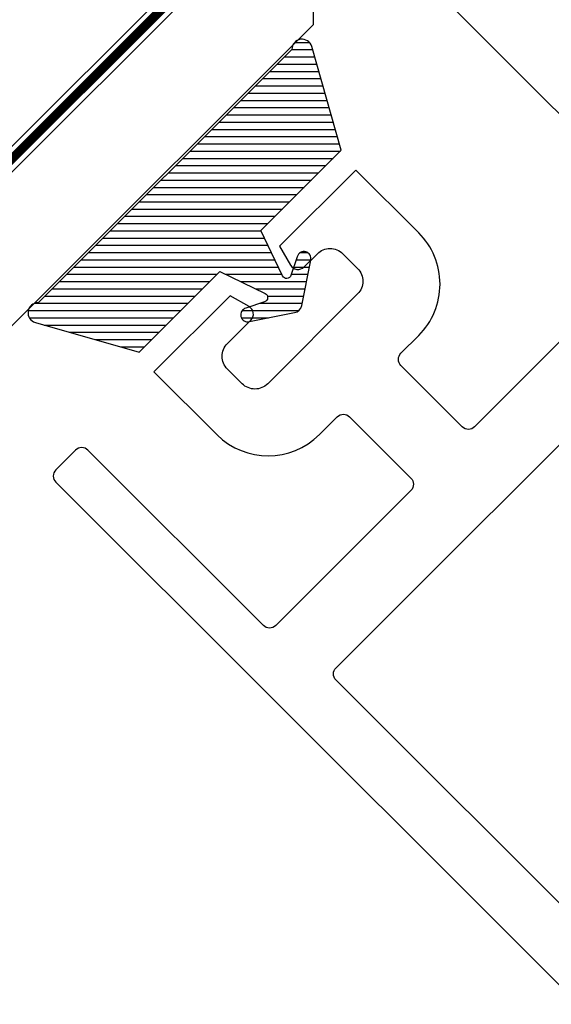
# Model space of a CAD drawing. Units: inches. Extents: x 0 to 32, y 0 to 42.9.
# Drawn here: x 14.1 to 15, y 17.1 to 18.8 of the extents above; entities that cross this region are included whole.
import ezdxf

# ---------------------------------------------------------------- set-up
doc = ezdxf.new("R2010")
doc.units = ezdxf.units.IN
doc.header["$LTSCALE"] = 0.5
doc.header["$MEASUREMENT"] = 0
doc.linetypes.add('HIDDEN2', pattern=[0.1875, 0.125, -0.0625])
for name, color, linetype in [('Arcadia-Hidden', 1, 'HIDDEN2'), ('Arcadia-Profile', 6, 'Continuous'), ('Arcadia-Shade', 8, 'Continuous')]:
    doc.layers.add(name, color=color, linetype=linetype)

# ---------------------------------------------------------------- blocks, each defined once
blk = doc.blocks.new('OPG1985')
at = {"layer": 'Arcadia-Shade'}
h = blk.add_hatch(dxfattribs=at)
h.set_pattern_fill('ANSI31', color=256, scale=0.1, style=0)
edge = h.paths.add_edge_path()
edge.add_line((0.2776, 0.282), (0.2625, 0.2514))
edge.add_arc((0.2728, 0.2454), 0.012, 149.9342, 329.9342)
edge.add_line((0.2832, 0.2394), (0.3274, 0.3054))
edge.add_arc((0.3144, 0.3141), 0.0156, 326.1593, 393.8407)
edge.add_line((0.3274, 0.3228), (0.2832, 0.3888))
edge.add_arc((0.2728, 0.3828), 0.012, 30.066, 210.066)
edge.add_line((0.2625, 0.3768), (0.2776, 0.3462))
edge.add_arc((0.2706, 0.3427), 0.00781, -109.3531, 26.2913, ccw=False)
edge.add_line((0.268, 0.3354), (0.1862, 0.3641))
edge.add_line((0.1862, 0.3641), (0.1862, 0.5601))
edge.add_line((0.1862, 0.5601), (0.0237, 0.6506))
edge.add_arc((0.0152, 0.6355), 0.0174, 60.8849, 225.4024)
edge.add_line((0.003, 0.6231), (0.003, 0.0051))
edge.add_arc((0.0152, -0.0073), 0.0174, 134.5976, 299.1151)
edge.add_line((0.0237, -0.0225), (0.1862, 0.0681))
edge.add_line((0.1862, 0.0681), (0.1862, 0.2641))
edge.add_line((0.1862, 0.2641), (0.268, 0.2928))
edge.add_arc((0.2706, 0.2854), 0.00781, -26.2913, 109.3532, ccw=False)
at = {"layer": 'Arcadia-Profile'}
blk.add_lwpolyline([(0.2776, 0.282), (0.2625, 0.2514, 1), (0.2832, 0.2394), (0.3274, 0.3054, 0.304211), (0.3274, 0.3228), (0.2832, 0.3888, 1), (0.2625, 0.3768), (0.2776, 0.3462, -0.672253), (0.268, 0.3354), (0.1862, 0.3641), (0.1862, 0.5601), (0.0237, 0.6506, 0.873259), (0.003, 0.6231), (0.003, 0.0051, 0.873259), (0.0237, -0.0225), (0.1862, 0.0681), (0.1862, 0.2641), (0.268, 0.2928, -0.672254)], format="xyb", close=True, dxfattribs=at)
blk = doc.blocks.new('*U26')
at = {"layer": 'Arcadia-Shade', "lineweight": -3}
h = blk.add_hatch(dxfattribs=at)
h.set_pattern_fill('ANSI31', color=256, scale=0.1, angle=-90, style=0)
h.set_pattern_definition([(315, (-10.793534, 12.911966), (0.008838835, 0.008838835), [])])
edge = h.paths.add_edge_path()
edge.add_line((0.4286, -0.0594), (0.4286, -0.0834))
edge.add_arc((0.4482, -0.0834), 0.0197, 180, 270)
edge.add_line((0.4482, -0.103), (0.4732, -0.103))
edge.add_line((0.4732, -0.103), (0.4732, -0.0834))
edge.add_line((0.4732, -0.0834), (0.4482, -0.0834))
edge.add_line((0.4482, -0.0834), (0.4482, -0.0594))
edge.add_line((0.4482, -0.0594), (0.4763, -0.0594))
edge.add_arc((0.4763, -0.0397), 0.0197, 270, 360)
edge.add_line((0.496, -0.0397), (0.496, 0.0557))
edge.add_arc((0.4763, 0.0557), 0.0197, 0, 90)
edge.add_line((0.4763, 0.0754), (0.2858, 0.0754))
edge.add_arc((0.2858, 0.0557), 0.0197, 90, 155.4529)
edge.add_line((0.2679, 0.0639), (0.2606, 0.048))
edge.add_line((0.2606, 0.048), (0.1457, 0.048))
edge.add_arc((0.1457, 0.0283), 0.0197, 90, 180)
edge.add_line((0.126, 0.0283), (0.126, -0.1845))
edge.add_arc((0.1457, -0.1845), 0.0197, 180, 270)
edge.add_line((0.1457, -0.2042), (0.2606, -0.2042))
edge.add_line((0.2606, -0.2042), (0.2679, -0.2202))
edge.add_arc((0.2858, -0.212), 0.0197, 204.5471, 270)
edge.add_line((0.2858, -0.2317), (0.4763, -0.2317))
edge.add_arc((0.4763, -0.212), 0.0197, 270, 360)
edge.add_line((0.496, -0.212), (0.496, -0.081))
edge.add_arc((0.4763, -0.081), 0.0197, 360, 450)
edge.add_line((0.4763, -0.0614), (0.4522, -0.0614))
edge.add_line((0.4522, -0.0614), (0.4522, -0.081))
edge.add_line((0.4522, -0.081), (0.4763, -0.081))
edge.add_line((0.4763, -0.081), (0.4763, -0.212))
edge.add_line((0.4763, -0.212), (0.2858, -0.212))
edge.add_line((0.2858, -0.212), (0.2786, -0.196))
edge.add_arc((0.2606, -0.2042), 0.0197, 24.5471, 90)
edge.add_line((0.2606, -0.1845), (0.1457, -0.1845))
edge.add_line((0.1457, -0.1845), (0.1457, 0.0283))
edge.add_line((0.1457, 0.0283), (0.2606, 0.0283))
edge.add_arc((0.2606, 0.048), 0.0197, 270, 335.4529)
edge.add_line((0.2786, 0.0398), (0.2858, 0.0557))
edge.add_line((0.2858, 0.0557), (0.4763, 0.0557))
edge.add_line((0.4763, 0.0557), (0.4763, -0.0397))
edge.add_line((0.4763, -0.0397), (0.4482, -0.0397))
edge.add_arc((0.4482, -0.0594), 0.0197, 90, 180)
at = {"layer": 'Arcadia-Hidden', "const_width": 0.0156}
blk.add_lwpolyline([(0.0312, 0.3125), (2.0312, 0.3125)], dxfattribs=at)
at = {"layer": 'Arcadia-Profile'}
for points in [[(2.0312, 0.3281), (0.0312, 0.3281), (0, 0.3594), (0, 0.4844), (0.0312, 0.5156), (2.0312, 0.5156)], [(2.0312, 0.1094), (0.0312, 0.1094), (0, 0.1406), (0, 0.2656), (0.0312, 0.2969), (2.0312, 0.2969)]]:
    blk.add_lwpolyline(points, dxfattribs=at)

msp = doc.modelspace()

# ---------------------------------------------------------------- linework, layer by layer
at = {"layer": 'Arcadia-Profile'}
for points in [[(14.04372, 19.63617), (15.21433, 18.46556, -0.4142136)], [(15.21433, 18.44434), (14.88201, 18.11201, -0.4142136), (14.86079, 18.11201), (14.75508, 18.21772, -0.4142136), (14.75508, 18.23894), (14.78585, 18.2697, 0.4142201), (14.78585, 18.44648), (14.67766, 18.55467), (14.54626, 18.42327), (14.56496, 18.39089, 0.4931454), (14.58856, 18.38778), (14.61119, 18.41041, -0.4142136), (14.65503, 18.41041), (14.68048, 18.38496, -0.4142136), (14.68048, 18.34111), (14.52563, 18.18626, -0.4142136), (14.48178, 18.18626), (14.45633, 18.21171, -0.4142136), (14.45633, 18.25555), (14.49663, 18.29586, 0.4931454), (14.49353, 18.31946), (14.46114, 18.33815), (14.32975, 18.20675), (14.43852, 18.09799, 0.4122834), (14.61471, 18.09857), (14.64548, 18.12934, -0.4142136), (14.66669, 18.12934), (14.7724, 18.02363, -0.4142136), (14.7724, 18.00241), (14.5394, 17.76941, -0.4142136), (14.51819, 17.76941), (14.2159, 18.0717, 0.4142136), (14.19469, 18.0717), (14.16075, 18.03776, 0.4142213), (14.16075, 18.01654), (15.65048, 16.52688)]]:
    msp.add_lwpolyline(points, format="xyb", dxfattribs=at)
msp.add_lwpolyline([(16.24848, 19.30171, -0.4142136), (16.26969, 19.30171), (16.72125, 18.85015, -0.4142136), (16.72125, 18.82894), (15.11611, 17.22381, -0.4142136), (15.0949, 17.22381), (14.64335, 17.67536, -0.4142136), (14.64335, 17.69658)], format="xyb", close=True, dxfattribs=at)

# ---------------------------------------------------------------- block references
at = {"rotation": 315.0000000000022}
msp.add_blockref('OPG1985', (14.12463, 18.32452), dxfattribs=at)
at = {"layer": 'Arcadia-Shade', "rotation": 225}
msp.add_blockref('*U26', (14.26123, 19.19208), dxfattribs=at)

doc.saveas('drawing.dxf')
